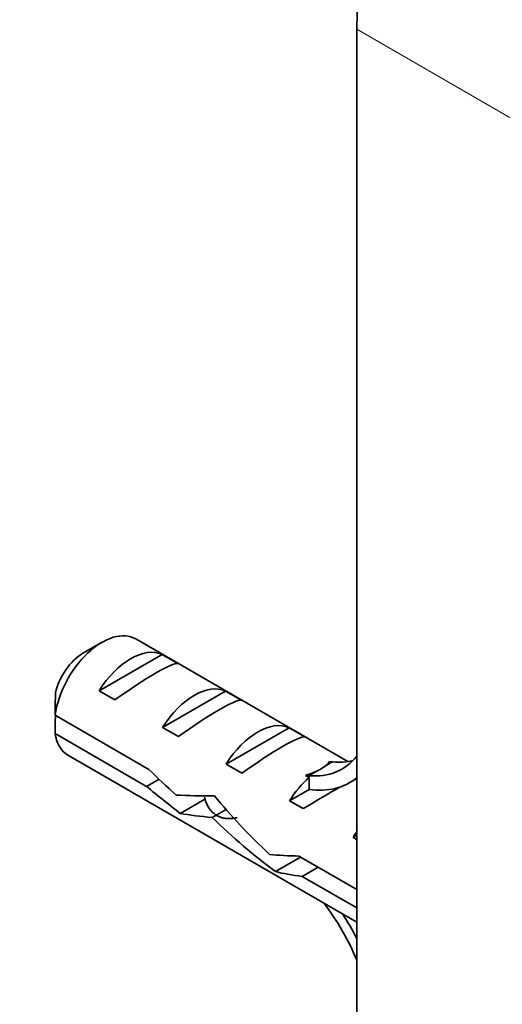
# Model space of a CAD drawing. Units: millimetres. Extents: x 0 to 1478, y 0 to 1758.
# Drawn here: x 1211 to 1232, y 499 to 543 of the extents above; entities that cross this region are included whole.
import ezdxf
from ezdxf import colors
from ezdxf.entities.mleader import LeaderData, LeaderLine
from ezdxf.math import Vec2, Vec3

# ---------------------------------------------------------------- set-up
doc = ezdxf.new("R2010")
doc.units = ezdxf.units.MM
doc.layers.add('DV6_Défaut', color=7, linetype='Continuous')
doc.layers.add('Défaut', color=7, linetype='Continuous')

# ---------------------------------------------------------------- blocks, each defined once
blk = doc.blocks.new('_DOT')
at = {"color": 0}
blk.add_line((0, 0), (-1, 0), dxfattribs=at)
at = {"color": 0, "const_width": 0.333}
blk.add_lwpolyline([(-0.1665, 0, 1), (0.1665, 0, 1)], format="xyb", close=True, dxfattribs=at)
blk = doc.blocks.new('SE5')
at = {"layer": 'DV6_Défaut', "color": 7, "linetype": 'Continuous', "lineweight": 35}
for p, q in [((1225.926, 542.401), (1225.926, 493.411)), ((1214.577, 515.11), (1213.728, 514.62)), ((1225.53, 509.8), (1216.077, 515.258)), ((1214.446, 512.952), (1217.253, 514.572)), ((1217.96, 514.164), (1217.253, 514.572)), ((1215.154, 512.544), (1214.446, 512.952)), ((1217.275, 511.319), (1220.081, 512.939)), ((1220.788, 512.531), (1220.081, 512.939)), ((1212.485, 511.861), (1216.664, 509.448)), ((1217.982, 510.911), (1217.275, 511.319)), ((1220.103, 509.686), (1222.91, 511.306)), ((1223.617, 510.898), (1222.91, 511.306)), ((1216.565, 508.689), (1212.485, 511.044)), ((1213.077, 510.062), (1225.926, 502.644)), ((1220.81, 509.278), (1220.103, 509.686)), ((1224.707, 509.796), (1224.865, 509.782)), ((1216.565, 508.689), (1217.119, 509.008)), ((1223.646, 509.183), (1223.805, 509.17)), ((1223.646, 509.183), (1223.805, 509.092)), ((1223.805, 509.092), (1223.805, 508.557)), ((1225.62, 508.863), (1225.926, 509.039)), ((1222.932, 508.053), (1223.805, 508.557)), ((1218.062, 507.49), (1219.189, 508.14)), ((1219.49, 507.312), (1220.101, 507.665)), ((1223.539, 507.703), (1222.932, 508.053)), ((1225.76, 506.42), (1225.926, 506.516)), ((1225.926, 506.325), (1225.76, 506.42)), ((1222.298, 504.898), (1223.421, 505.547)), ((1223.344, 505.591), (1225.926, 504.101)), ((1223.495, 504.688), (1224.202, 505.096)), ((1225.926, 503.284), (1223.495, 504.688))]:
    blk.add_line(p, q, dxfattribs=at)
at = {"layer": 'DV6_Défaut', "color": 7, "linetype": 'Continuous', "lineweight": 18}
for p, q in [((1225.926, 542.401), (1232.997, 538.318)), ((1223.805, 509.17), (1224.335, 509.476)), ((1224.335, 509.476), (1224.865, 509.782))]:
    blk.add_line(p, q, dxfattribs=at)
at = {"layer": 'DV6_Défaut', "color": 7, "linetype": 'Continuous', "lineweight": 35}
for centre, radius, start, end in [((1255.554, 511.47), 43.07, 178.1606, 179.48), ((1255.558, 510.653), 43.075, 178.4059, 179.4799)]:
    blk.add_arc(centre, radius, start, end, dxfattribs=at)
for centre, major_axis, ratio, start_param, end_param in [((1241.836, 551.587), (-11.25, -19.486), 0.57735, 3.141593, 5.497787), ((1214.577, 512.66), (-1.5, -2.598), 0.57735, 3.141593, 5.330339), ((1215.85, 511.925), (1.5, 2.598), 0.57735, 0.062664, 1.508132), ((1213.728, 513.15), (-0.9, -1.559), 0.57735, 3.926991, 5.216307), ((1215.347, 512.215), (2.656, 1.926), 0.115702, 0.114236, 1.559705), ((1218.678, 510.292), (1.5, 2.598), 0.57735, 0.062664, 1.508132), ((1218.175, 510.582), (2.656, 1.926), 0.115702, 0.114236, 1.559705), ((1221.506, 508.659), (1.5, 2.598), 0.57735, 0.062664, 1.508132), ((1214.577, 512.66), (1.5, 2.598), 0.57735, 2.523643, 3.141593), ((1221.004, 508.949), (2.656, 1.926), 0.115702, 0.114236, 1.559705), ((1221.987, 515.156), (-3.285, 5.69), 0.57735, 2.758079, 3.367996), ((1223.048, 515.768), (-3.285, 5.69), 0.57735, 2.758079, 2.979438), ((1219.994, 509.533), (-7.572, 6.621), 0.231198, 1.324655, 1.492103), ((1219.344, 509.908), (5.423, 0.086), 0.238952, -0.658366, -0.405686), ((1219.344, 509.908), (5.423, 0.086), 0.238952, -0.405686, -0.153006), ((1224.335, 507.026), (1.5, 2.598), 0.57735, 1.038078, 1.508132), ((1221.987, 515.156), (-3.633, 6.293), 0.57735, 2.717693, 3.229661), ((1217.419, 511.019), (7.572, -6.621), 0.231198, -1.482042, -1.287888), ((1223.389, 507.572), (2.964, 1.753), 0.010512, 0.917136, 1.514056), ((1219.994, 509.533), (-5.216, -0.235), 0.23758, 1.141307, 1.481144), ((1223.547, 507.481), (-6.05, 5.728), 0.282797, 1.147051, 1.589821), ((1221.733, 508.529), (-5.216, -0.235), 0.23758, 0.779706, 1.11563), ((1221.459, 508.687), (6.05, -5.728), 0.282797, 4.654158, 5.108458), ((1227.163, 505.393), (1.5, 2.598), 0.57735, 1.408225, 1.508132), ((1224.642, 506.849), (-5.216, -0.235), 0.23758, 1.038374, 1.308756), ((1226.381, 505.845), (-5.216, -0.235), 0.23758, 0.66133, 0.973859), ((1221.987, 500.383), (3.285, -5.69), 0.57735, 1.344393, 1.792599), ((1221.987, 500.383), (-3.633, 6.293), 0.57735, 4.62432, 4.797017)]:
    blk.add_ellipse(centre, major_axis=major_axis, ratio=ratio, start_param=start_param, end_param=end_param, dxfattribs=at)
blk.add_rational_spline([(1220.594, 507.303), (1220.302, 507.231), (1220.045, 507.272), (1219.333, 507.386), (1219.139, 508.206)], [0.939629241951, 0.954065591037, 1, 0.882154126157, 0.971625913633], degree=2, knots=[0, 0, 0, 0.280464, 0.280464, 1, 1, 1], dxfattribs=at)

msp = doc.modelspace()

# ---------------------------------------------------------------- block references
at = {"layer": 'Défaut'}
msp.add_blockref('SE5', (0, 0), dxfattribs=at)

# ---------------------------------------------------------------- leaders
at = {"layer": 'Défaut', "color": 7, "linetype": 'Continuous', "lineweight": 18}
ml = msp.add_multileader_mtext('Standard', dxfattribs=at)
ml.set_content('{\\pxsm0.9;\\fSolid Edge ISO|b1||i0||c0|p34;\\W1.;26/06/2019\\P}', color=256)
ml.set_leader_properties()
ml.set_arrow_properties(name='DOT')
ml.build(insert=Vec2(0, 0))
ml.multileader.update_dxf_attribs({"leader_type": 0, "dogleg_length": 0, "arrow_head_size": 12})
ctx = ml.context
ctx.base_point, ctx.char_height, ctx.arrow_head_size, ctx.landing_gap_size = Vec3(1390.407, 1750.708), 12, 12, 4.2
notes = []
notes.append((ctx, [(0, (0, 0, 0), (0, 0), (1, 0), 1, [])]))
ctx.mtext.insert = Vec3(1392.407, 1756.828)
for ctx, leaders in notes:
    for number, flags, end, landing, length, lines in leaders:
        leader = LeaderData()
        leader.index, (leader.has_last_leader_line, leader.has_dogleg_vector, leader.attachment_direction) = number, flags
        leader.last_leader_point, leader.dogleg_vector, leader.dogleg_length = Vec3(end), Vec3(landing), length
        for number, points, colour, breaks in lines:
            line = LeaderLine()
            line.index, line.vertices, line.color, line.breaks = number, Vec3.list(points), colors.encode_raw_color(colour), breaks
            leader.lines.append(line)
        ctx.leaders.append(leader)

doc.saveas('drawing.dxf')
